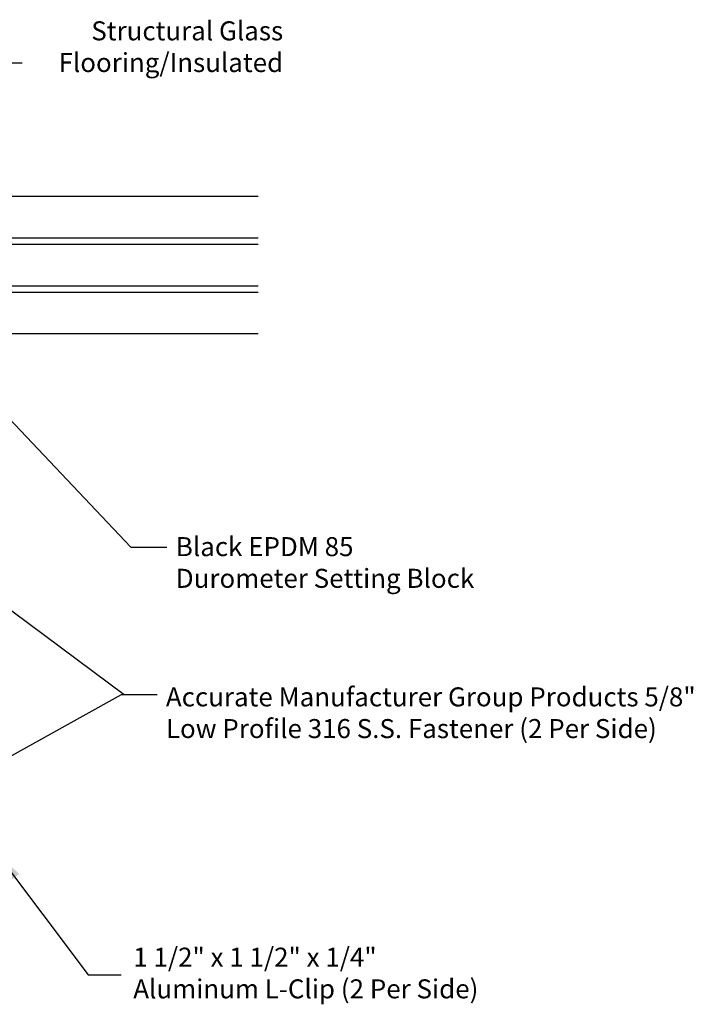
# Model space of a CAD drawing. Units: inches. Extents: x 1307.9 to 1323.5, y 110 to 127.7.
# Drawn here: x 1315.1 to 1321.5, y 118.3 to 127.6 of the extents above; entities that cross this region are included whole.
import ezdxf

# ---------------------------------------------------------------- set-up
doc = ezdxf.new("R2010")
doc.units = ezdxf.units.IN
doc.header["$LTSCALE"] = 24
doc.header["$MEASUREMENT"] = 0
doc.styles.add('ROMANS', font='romans.shx')
doc.dimstyles.new('ConDet', dxfattribs={"dimscale": 0.625, "dimtxt": 0.18, "dimasz": 0.18, "dimexe": 0.125, "dimexo": 0.125, "dimgap": 0.09, "dimtad": 0, "dimtih": 1, "dimtoh": 1, "dimdec": 4, "dimzin": 0, "dimdsep": 46, "dimlunit": 5, "dimtxsty": 'ROMANS', "dimblk": 'DOTSMALL', "dimcen": 0.09, "dimclrd": 256, "dimclre": 256, "dimclrt": 256, "dimazin": 0, "dimtfac": 1, "dimtdec": 4, "dimtofl": 0, "dimtmove": 0, "dimatfit": 3, "dimfxl": 1, "dimfrac": 1, "dimtolj": 1, "dimtzin": 0, "dimarcsym": 0})

# ---------------------------------------------------------------- blocks, each defined once
blk = doc.blocks.new('_DotSmall')
at = {"color": 0, "linetype": 'ByBlock', "const_width": 0.5}
blk.add_lwpolyline([(-0.0625, 0, 1), (0.0625, 0, 1)], format="xyb", close=True, dxfattribs=at)

msp = doc.modelspace()

# ---------------------------------------------------------------- linework, layer by layer
at = {"color": 4}
for p, q in [((1313.14519, 125.9711), (1317.34377, 125.9711)), ((1313.14519, 125.5774), (1317.34377, 125.5774)), ((1313.14519, 125.5174), (1317.34377, 125.5174)), ((1313.14519, 125.1237), (1317.34377, 125.1237)), ((1313.14519, 125.0637), (1317.34377, 125.0637)), ((1313.14519, 124.67), (1317.34377, 124.67))]:
    msp.add_line(p, q, dxfattribs=at)

# ---------------------------------------------------------------- texts
at = {"char_height": 0.18, "style": 'ROMANS'}
for s, insert, width, attachment_point in [('{Structural Glass\\PFlooring/Insulated}', (1317.57937, 127.09034), 2.3862476, 9), ('Black EPDM 85\\PDurometer Setting Block', (1316.56374, 122.74403), 3.5271515, 1), ('Accurate Manufacturer Group Products 5/8" Low Profile 316 S.S. Fastener (2 Per Side)', (1316.46999, 121.32173), 5.2047437, 1), ('1 1/2" x 1 1/2" x 1/4"\\PAluminum L-Clip (2 Per Side)', (1316.16121, 118.85798), 5.0084296, 1)]:
    msp.add_mtext(s, dxfattribs=dict(at, insert=insert, width=width, attachment_point=attachment_point))

# ---------------------------------------------------------------- leaders
at = {"annotation_type": 0, "has_hookline": 1, "hookline_direction": 0}
for points in [[(1314.19141, 125.68673), (1314.88367, 127.23397), (1315.11012, 127.23397)], [(1314.32134, 124.56963), (1316.1389, 122.64925), (1316.47726, 122.64842)], [(1314.39519, 122.505), (1316.07633, 121.2528), (1316.38883, 121.2528)], [(1314.39519, 120.335), (1316.05047, 121.25362), (1316.38883, 121.2528)], [(1314.85304, 119.77357), (1315.7355, 118.60111), (1316.048, 118.60111)]]:
    msp.add_leader(points, dimstyle='ConDet', override={"dimasz": 0.5, "dimtad": 0}, dxfattribs=at)

doc.saveas('drawing.dxf')
